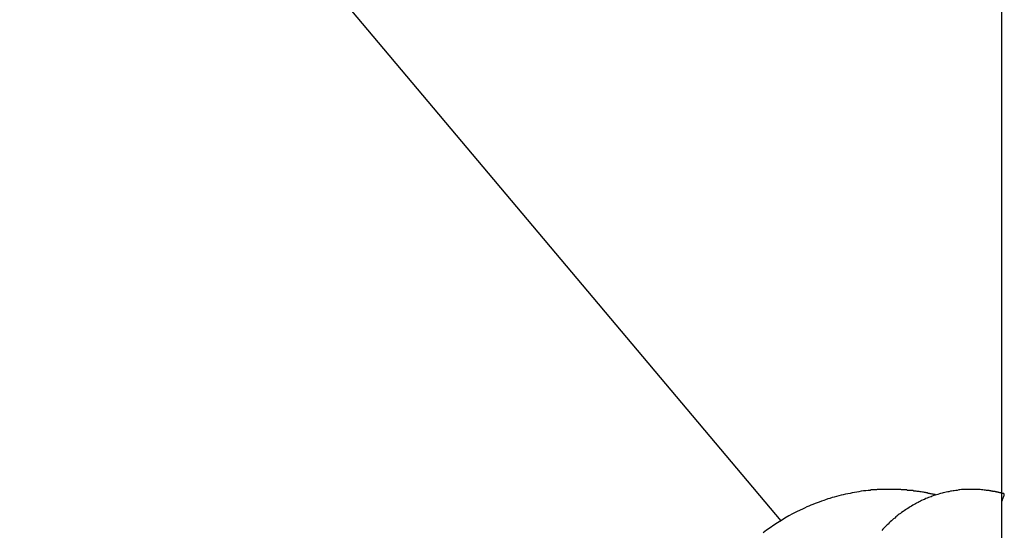
# Model space of a CAD drawing. Extents: x -62 to 62, y -26 to 26.
# Drawn here: x -36 to -36, y -14 to -13 of the extents above; entities that cross this region are included whole.
import ezdxf

# ---------------------------------------------------------------- set-up
doc = ezdxf.new("R2010")
doc.units = 0
doc.layers.get('0').update_dxf_attribs({"linetype": 'CONTINUOUS'})

msp = doc.modelspace()

# ---------------------------------------------------------------- linework, layer by layer
at = {"color": 0}
for points in [[(-35.713, -17.6957), (-35.713, -6.0757)], [(-35.713, -17.6957), (-35.713, -6.0757)], [(-35.713, -17.6957), (-35.713, -6.0757)], [(-35.713, -17.6957), (-35.713, -6.0757)], [(-35.713, -17.6957), (-35.713, -6.0757)], [(-35.713, -17.6957), (-35.713, -6.0757)], [(-35.713, -17.6957), (-35.713, -6.0757)], [(-35.713, -17.6957), (-35.713, -6.0757)], [(-35.713, -17.6957), (-35.713, -6.0757)], [(-35.713, -17.6957), (-35.713, -6.0757)], [(-35.713, -17.6957), (-35.713, -6.0757)], [(-35.713, -17.6957), (-35.713, -6.0757)], [(-35.713, -17.6957), (-35.713, -6.0757)], [(-35.713, -17.6957), (-35.713, -6.0757)], [(-35.713, -17.6957), (-35.713, -6.0757)], [(-35.713, -17.6957), (-35.713, -6.0757)], [(-35.713, -17.6957), (-35.713, -6.0757)], [(-35.713, -17.6957), (-35.713, -6.0757)], [(-35.713, -17.6957), (-35.713, -6.0757)], [(-35.713, -17.6957), (-35.713, -6.0757)], [(-35.713, -17.6957), (-35.713, -6.0757)], [(-37.2205, -12.2358), (-35.8854, -13.8202)], [(-37.2205, -12.2358), (-35.8854, -13.8202)], [(-37.2205, -12.2358), (-35.8854, -13.8202)], [(-37.2205, -12.2358), (-35.8854, -13.8202)], [(-37.2205, -12.2358), (-35.8854, -13.8202)], [(-37.2205, -12.2358), (-35.8854, -13.8202)], [(-37.2205, -12.2358), (-35.8854, -13.8202)], [(-37.2205, -12.2358), (-35.8854, -13.8202)], [(-37.2205, -12.2358), (-35.8854, -13.8202)], [(-37.2205, -12.2358), (-35.8854, -13.8202)], [(-37.2205, -12.2358), (-35.8854, -13.8202)], [(-37.2205, -12.2358), (-35.8854, -13.8202)], [(-37.2205, -12.2358), (-35.8854, -13.8202)], [(-37.2205, -12.2358), (-35.8854, -13.8202)], [(-37.2205, -12.2358), (-35.8854, -13.8202)], [(-37.2205, -12.2358), (-35.8854, -13.8202)], [(-37.2205, -12.2358), (-35.8854, -13.8202)], [(-37.2205, -12.2358), (-35.8854, -13.8202)], [(-37.2205, -12.2358), (-35.8854, -13.8202)], [(-37.2205, -12.2358), (-35.8854, -13.8202)], [(-37.2205, -12.2358), (-35.8854, -13.8202)], [(-35.7645, -13.8), (-35.7645, -13.8), (-35.7651, -13.7997), (-35.766, -13.7996), (-35.7666, -13.7993), (-35.7675, -13.7993), (-35.7681, -13.799), (-35.769, -13.799), (-35.7696, -13.7987), (-35.7705, -13.7987), (-35.7711, -13.7984), (-35.772, -13.7984), (-35.7726, -13.7981), (-35.7735, -13.7981), (-35.7741, -13.7978), (-35.775, -13.7978), (-35.7759, -13.7976), (-35.7768, -13.7976), (-35.7768, -13.7976), (-35.7774, -13.7973), (-35.778, -13.7973), (-35.7786, -13.7972), (-35.7792, -13.7972), (-35.7798, -13.7969), (-35.7804, -13.7969), (-35.781, -13.7969), (-35.7816, -13.7969), (-35.7822, -13.7966), (-35.7828, -13.7966), (-35.7834, -13.7966), (-35.784, -13.7966), (-35.7846, -13.7964), (-35.7852, -13.7964), (-35.7858, -13.7964), (-35.7865, -13.7964), (-35.7865, -13.7964), (-35.7871, -13.7961), (-35.7877, -13.7961), (-35.7883, -13.7961), (-35.7889, -13.7961), (-35.7895, -13.796), (-35.7901, -13.796), (-35.7907, -13.796), (-35.7913, -13.796), (-35.7919, -13.7958), (-35.7925, -13.7958), (-35.7931, -13.7958), (-35.7937, -13.7958), (-35.7943, -13.7958), (-35.7949, -13.7958), (-35.7955, -13.7958), (-35.7963, -13.7958), (-35.7963, -13.7958), (-35.7969, -13.7957), (-35.7975, -13.7957), (-35.7981, -13.7957), (-35.7987, -13.7957), (-35.7993, -13.7957), (-35.7999, -13.7957), (-35.8005, -13.7957), (-35.8011, -13.7957), (-35.8017, -13.7957), (-35.8023, -13.7957), (-35.8029, -13.7957), (-35.8035, -13.7957), (-35.8041, -13.7957), (-35.8047, -13.7957), (-35.8053, -13.7957), (-35.806, -13.7958), (-35.806, -13.7958), (-35.8066, -13.7958), (-35.8072, -13.7958), (-35.8078, -13.7958), (-35.8084, -13.7958), (-35.809, -13.7958), (-35.8096, -13.7958), (-35.8102, -13.7958), (-35.8108, -13.796), (-35.8114, -13.796), (-35.812, -13.796), (-35.8126, -13.796), (-35.8132, -13.7961), (-35.8138, -13.7961), (-35.8144, -13.7961), (-35.815, -13.7961), (-35.8157, -13.7964), (-35.8157, -13.7964), (-35.8172, -13.7964), (-35.819, -13.7967), (-35.8208, -13.7968), (-35.8226, -13.7971), (-35.8244, -13.7974), (-35.8262, -13.7977), (-35.828, -13.798), (-35.8298, -13.7984), (-35.8313, -13.7987), (-35.8331, -13.799), (-35.8349, -13.7993), (-35.8367, -13.7998), (-35.8384, -13.8001), (-35.8402, -13.8007), (-35.842, -13.8011), (-35.8438, -13.8017), (-35.8438, -13.8017), (-35.8453, -13.802), (-35.8471, -13.8026), (-35.8486, -13.8031), (-35.8504, -13.8037), (-35.8519, -13.8043), (-35.8537, -13.8049), (-35.8553, -13.8055), (-35.8571, -13.8061), (-35.8586, -13.8067), (-35.8603, -13.8073), (-35.8618, -13.8079), (-35.8636, -13.8087), (-35.8651, -13.8093), (-35.8668, -13.8102), (-35.8683, -13.8109), (-35.8701, -13.8118), (-35.8701, -13.8118), (-35.8731, -13.8132), (-35.8761, -13.8147), (-35.8791, -13.8163), (-35.8821, -13.8181), (-35.8848, -13.8198), (-35.8878, -13.8216), (-35.8907, -13.8234), (-35.8937, -13.8255), (-35.8964, -13.8274), (-35.8991, -13.8295)], [(-35.713, -13.805), (-35.713, -13.805), (-35.7126, -13.8039), (-35.7123, -13.803), (-35.712, -13.8022), (-35.7118, -13.8016), (-35.7115, -13.801), (-35.7114, -13.8005), (-35.7113, -13.8002), (-35.7113, -13.7999), (-35.7112, -13.7996), (-35.7112, -13.7994), (-35.7112, -13.7992), (-35.7113, -13.7992), (-35.7113, -13.7992), (-35.7113, -13.7992), (-35.7113, -13.7992), (-35.7116, -13.7992), (-35.7116, -13.7992), (-35.7116, -13.7989), (-35.7119, -13.7989), (-35.7122, -13.7989), (-35.7125, -13.7989), (-35.7128, -13.7986), (-35.7131, -13.7986), (-35.7134, -13.7986), (-35.7137, -13.7986), (-35.7139, -13.7983), (-35.7142, -13.7983), (-35.7145, -13.7983), (-35.7148, -13.7983), (-35.7151, -13.7981), (-35.7154, -13.7981), (-35.7157, -13.7981), (-35.716, -13.7981), (-35.716, -13.7981), (-35.716, -13.7978), (-35.7163, -13.7978), (-35.7166, -13.7978), (-35.7169, -13.7978), (-35.7172, -13.7975), (-35.7175, -13.7975), (-35.7178, -13.7975), (-35.7181, -13.7975), (-35.7183, -13.7972), (-35.7186, -13.7972), (-35.7189, -13.7972), (-35.7192, -13.7972), (-35.7195, -13.7972), (-35.7198, -13.7972), (-35.7201, -13.7972), (-35.7204, -13.7972), (-35.7204, -13.7972), (-35.7205, -13.7969), (-35.7208, -13.7969), (-35.7211, -13.7969), (-35.7214, -13.7969), (-35.7217, -13.7968), (-35.722, -13.7968), (-35.7223, -13.7968), (-35.7226, -13.7968), (-35.7229, -13.7965), (-35.7232, -13.7965), (-35.7235, -13.7965), (-35.7238, -13.7965), (-35.7241, -13.7965), (-35.7244, -13.7965), (-35.7247, -13.7965), (-35.725, -13.7965), (-35.725, -13.7965), (-35.7259, -13.7962), (-35.7269, -13.7962), (-35.7278, -13.7959), (-35.729, -13.7959), (-35.7299, -13.7957), (-35.7311, -13.7957), (-35.732, -13.7957), (-35.7332, -13.7957), (-35.7341, -13.7956), (-35.7353, -13.7956), (-35.7362, -13.7956), (-35.7374, -13.7956), (-35.7383, -13.7956), (-35.7395, -13.7956), (-35.7404, -13.7956), (-35.7416, -13.7958), (-35.7416, -13.7958), (-35.7425, -13.7958), (-35.7437, -13.7958), (-35.7446, -13.7958), (-35.7458, -13.7961), (-35.7467, -13.7961), (-35.7479, -13.7964), (-35.749, -13.7964), (-35.7502, -13.7967), (-35.7511, -13.7967), (-35.7523, -13.797), (-35.7532, -13.7971), (-35.7544, -13.7974), (-35.7553, -13.7975), (-35.7565, -13.7978), (-35.7576, -13.7981), (-35.7588, -13.7984), (-35.7588, -13.7984), (-35.7597, -13.7986), (-35.7609, -13.7989), (-35.7618, -13.7992), (-35.763, -13.7995), (-35.7639, -13.7998), (-35.7651, -13.8001), (-35.7661, -13.8004), (-35.7673, -13.801), (-35.7682, -13.8013), (-35.7693, -13.8016), (-35.7702, -13.8019), (-35.7714, -13.8025), (-35.7723, -13.8028), (-35.7735, -13.8034), (-35.7744, -13.8038), (-35.7756, -13.8044), (-35.7756, -13.8044), (-35.7765, -13.8047), (-35.7774, -13.8053), (-35.7783, -13.8058), (-35.7795, -13.8064), (-35.7804, -13.8068), (-35.7815, -13.8074), (-35.7824, -13.808), (-35.7836, -13.8086), (-35.7845, -13.8092), (-35.7854, -13.8098), (-35.7863, -13.8104), (-35.7874, -13.811), (-35.7883, -13.8116), (-35.7892, -13.8122), (-35.7901, -13.8128), (-35.7912, -13.8137), (-35.7912, -13.8137), (-35.7921, -13.8143), (-35.793, -13.8149), (-35.7939, -13.8155), (-35.7948, -13.8164), (-35.7957, -13.817), (-35.7966, -13.8179), (-35.7975, -13.8185), (-35.7984, -13.8194), (-35.7991, -13.82), (-35.8, -13.8209), (-35.8009, -13.8217), (-35.8018, -13.8226), (-35.8024, -13.8232), (-35.8033, -13.8241), (-35.8042, -13.825), (-35.8051, -13.8259), (-35.8051, -13.8259), (-35.8057, -13.8266), (-35.8066, -13.8275)], [(-35.8854, -13.8202), (-35.8854, -13.8202)]]:
    msp.add_lwpolyline(points, dxfattribs=at)

doc.saveas('drawing.dxf')
